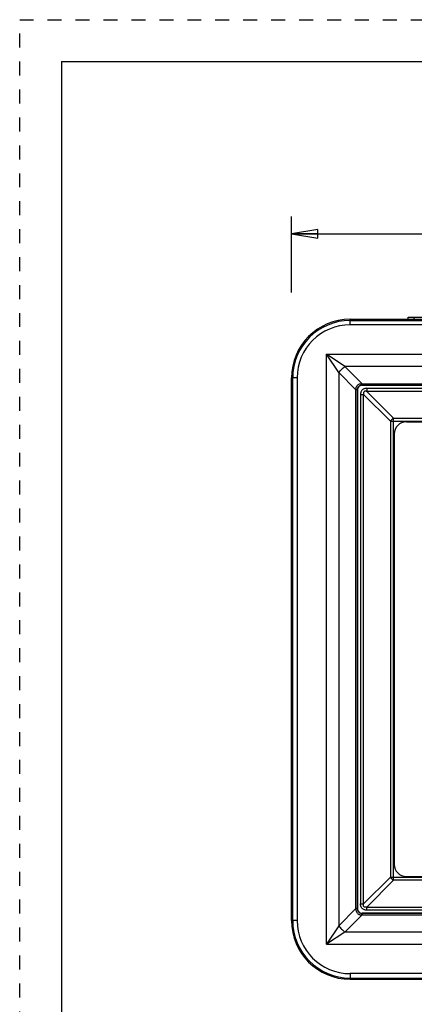
# Model space of a CAD drawing. Units: inches. Extents: x 0 to 17, y 0 to 11.
# Drawn here: x 0 to 2.8, y 4 to 11 of the extents above; entities that cross this region are included whole.
import ezdxf

# ---------------------------------------------------------------- set-up
doc = ezdxf.new("R2010")
doc.units = ezdxf.units.IN
doc.header["$LTSCALE"] = 0.935
doc.header["$MEASUREMENT"] = 0
doc.linetypes.add('DOT', pattern=[0.2, 0.1, -0.1])
doc.linetypes.add('HIDDEN', pattern=[0.2, 0.1, -0.1])
doc.layers.get('0').update_dxf_attribs({"linetype": 'CONTINUOUS'})
for name, color, linetype in [('3_ALL_AXES', 7, 'CONTINUOUS'), ('7_ALL_FEATURES', 7, 'CONTINUOUS'), ('DEFAULT_2', 8, 'HIDDEN')]:
    doc.layers.add(name, color=color, linetype=linetype)
doc.styles.add('TEXTSTYLE_2', font='shannob.ttf')
doc.dimstyles.new('DIMSTYLE_1', dxfattribs={"dimtxt": 0.2, "dimasz": 0.1875, "dimexe": 0.125, "dimexo": 0.0625, "dimgap": 0.1, "dimtad": 0, "dimtih": 1, "dimtoh": 1, "dimdec": 1, "dimlfac": 2.857143, "dimzin": 4, "dimdsep": 46, "dimtxsty": 'TEXTSTYLE_2', "dimblk": 'CLOSED', "dimblk1": 'CLOSED', "dimblk2": 'CLOSED', "dimcen": 0.09, "dimadec": 0, "dimazin": 0, "dimtfac": 1, "dimtdec": 1, "dimtofl": 0, "dimtmove": 0, "dimatfit": 3, "dimldrblk": 'CLOSED', "dimfxl": 1, "dimtolj": 1, "dimtzin": 4, "dimarcsym": 0})

# ---------------------------------------------------------------- blocks, each defined once
blk = doc.blocks.new('_CLOSED')
at = {"color": 0, "linetype": 'BYBLOCK'}
for p, q in [((0, 0), (-1, 0.167)), ((-1, 0.167), (-1, -0.167)), ((-1, -0.167), (0, 0)), ((-1, 0), (0, 0))]:
    blk.add_line(p, q, dxfattribs=at)
blk = doc.blocks.new('*D0')
at = {"color": 2, "linetype": 'CONTINUOUS'}
for p, q in [((1.9455, 9.0465), (1.9455, 9.5912)), ((6.6705, 9.0826), (6.6705, 9.5912)), ((1.9455, 9.4662), (3.6087, 9.4662)), ((6.6705, 9.4662), (5.0072, 9.4662))]:
    blk.add_line(p, q, dxfattribs=at)
at = {"color": 2, "linetype": 'CONTINUOUS', "xscale": 0.1875, "yscale": 0.1875, "zscale": 0.1875}
for p, rotation in [((1.9455, 9.4662), 180), ((6.6705, 9.4662), 360)]:
    blk.add_blockref('_CLOSED', p, dxfattribs=dict(at, rotation=rotation))

msp = doc.modelspace()

# ---------------------------------------------------------------- linework, layer by layer
at = {"color": 7, "linetype": 'CONTINUOUS'}
for q in [(0.3, 0), (16.7, 10.7)]:
    msp.add_line((0.3, 10.7), q, dxfattribs=at)
at = {"layer": '3_ALL_AXES', "color": 9, "linetype": 'CONTINUOUS'}
for p, q in [((2.3655, 8.8151), (2.3655, 8.8552)), ((2.3655, 8.8465), (6.2505, 8.8465)), ((6.2505, 8.8151), (2.3655, 8.8151)), ((2.1959, 4.3806), (2.1959, 8.6048)), ((2.1959, 8.6048), (6.42, 8.6048)), ((2.3276, 8.517), (2.1959, 8.6048)), ((2.2837, 8.4731), (2.1959, 8.6048)), ((2.2837, 8.4731), (2.2837, 4.5123)), ((2.407, 8.3498), (2.2837, 8.4731)), ((2.4509, 8.3937), (2.3276, 8.517)), ((6.2883, 8.517), (2.3276, 8.517)), ((1.9856, 8.4352), (1.9455, 8.4352)), ((1.9542, 4.5502), (1.9542, 8.4352)), ((1.9856, 8.4352), (1.9856, 4.5502)), ((2.4491, 8.3939), (2.4509, 8.3937)), ((2.4509, 8.3833), (2.4509, 8.3937)), ((2.4509, 8.3937), (6.165, 8.3937)), ((2.407, 8.3498), (2.4068, 8.3516)), ((2.407, 4.6356), (2.407, 8.3498)), ((2.4174, 8.3498), (2.407, 8.3498)), ((2.4174, 8.3518), (2.4122, 8.3516)), ((2.4174, 8.3518), (2.4178, 8.3515)), ((2.4174, 8.3498), (2.4174, 8.3518)), ((2.4174, 8.3498), (2.4174, 4.6356)), ((2.4489, 8.3833), (2.449, 8.3885)), ((2.4489, 8.3833), (2.4492, 8.3829)), ((2.4489, 8.3833), (2.4499, 8.3833)), ((2.4499, 8.3833), (2.4509, 8.3833)), ((6.165, 8.3833), (2.4509, 8.3833)), ((2.4845, 8.3608), (2.4845, 8.3385)), ((2.4845, 8.3608), (6.1315, 8.3608)), ((2.676, 8.1469), (2.4845, 8.3385)), ((6.1315, 8.3385), (2.4845, 8.3385)), ((2.4399, 8.3162), (2.4399, 4.6692)), ((2.4399, 8.3162), (2.4622, 8.3162)), ((2.4622, 4.6692), (2.4622, 8.3162)), ((2.6537, 8.1247), (2.4622, 8.3162)), ((2.6537, 8.1247), (2.6537, 4.8608)), ((2.6537, 8.1247), (5.9399, 8.1247)), ((2.676, 4.8385), (2.676, 8.1469)), ((2.676, 8.1469), (5.9399, 8.1469)), ((2.6537, 4.8608), (2.4622, 4.6692)), ((2.676, 4.8385), (2.4845, 4.6469)), ((2.6537, 4.8608), (5.9622, 4.8608)), ((5.9399, 4.8385), (2.676, 4.8385)), ((2.4399, 4.6692), (2.4622, 4.6692)), ((2.407, 4.6356), (2.2837, 4.5123)), ((2.4509, 4.5917), (2.3276, 4.4684)), ((2.407, 4.6356), (2.4068, 4.6339)), ((2.4174, 4.6356), (2.407, 4.6356)), ((2.4174, 4.6336), (2.4122, 4.6338)), ((2.4174, 4.6356), (2.4174, 4.6336)), ((2.4174, 4.6336), (2.4178, 4.634)), ((2.4489, 4.6022), (2.4492, 4.6025)), ((2.4489, 4.6022), (2.4499, 4.6022)), ((2.4489, 4.6022), (2.449, 4.597)), ((2.4491, 4.5916), (2.4509, 4.5917)), ((2.4499, 4.6022), (2.4509, 4.6022)), ((2.4509, 4.6022), (2.4509, 4.5917)), ((6.165, 4.6022), (2.4509, 4.6022)), ((2.4509, 4.5917), (6.165, 4.5917)), ((2.4845, 4.6247), (2.4845, 4.6469)), ((2.4845, 4.6469), (6.1315, 4.6469)), ((6.1315, 4.6247), (2.4845, 4.6247)), ((1.9856, 4.5502), (1.9455, 4.5502)), ((2.2837, 4.5123), (2.1959, 4.3806)), ((2.3276, 4.4684), (2.1959, 4.3806)), ((6.2883, 4.4684), (2.3276, 4.4684)), ((2.1959, 4.3806), (6.42, 4.3806)), ((2.3655, 4.1704), (2.3655, 4.1302)), ((6.2505, 4.1704), (2.3655, 4.1704)), ((2.3655, 4.1389), (6.2505, 4.1389))]:
    msp.add_line(p, q, dxfattribs=at)
at = {"layer": '3_ALL_AXES', "color": 7, "linetype": 'CONTINUOUS'}
for p, q in [((2.3655, 8.8552), (4.6999, 8.8552)), ((1.9455, 4.5502), (1.9455, 8.4352)), ((2.4178, 4.634), (2.4178, 8.3515)), ((2.4492, 8.3829), (6.1667, 8.3829)), ((2.7677, 8.1203), (5.8484, 8.1201)), ((2.6806, 8.0332), (2.6804, 4.9525)), ((2.7675, 4.8653), (5.8482, 4.8651)), ((2.4492, 4.6025), (6.1667, 4.6025)), ((2.3655, 4.1302), (6.2505, 4.1302))]:
    msp.add_line(p, q, dxfattribs=at)
for centre, radius, start, end in [((2.3655, 8.4352), 0.42, 90, 180), ((2.4492, 8.3515), 0.0315, 150.00793, 180.02933), ((2.4492, 8.3515), 0.0314, 119.98439, 149.99934), ((2.4492, 8.3514), 0.0315, 89.9769, 119.97587), ((2.4492, 4.634), 0.0315, 179.97067, 209.99207), ((2.4492, 4.6339), 0.0314, 210.00066, 240.01561), ((2.4492, 4.634), 0.0315, 240.02413, 270.0231), ((2.3655, 4.5502), 0.42, 180, 270)]:
    msp.add_arc(centre, radius, start, end, dxfattribs=at)
at = {"layer": '3_ALL_AXES', "color": 9, "linetype": 'CONTINUOUS'}
for centre, radius, start, end in [((2.3655, 8.4352), 0.4113, 90, 180), ((2.3655, 8.4352), 0.3798, 90, 180), ((1.7247, 8.399), 0.7244, 359.16439, 359.59259), ((2.4018, 9.0688), 0.7172, 270.40076, 270.83334), ((2.4485, 8.3519), 0.0311, 164.552, 180.13913), ((2.4488, 8.3521), 0.0311, 89.88677, 105.42409), ((2.4018, 3.9167), 0.7172, 89.16666, 89.59924), ((2.4485, 4.6336), 0.0311, 179.86087, 195.448), ((2.4488, 4.6333), 0.0311, 254.57591, 270.11323), ((1.7247, 4.5864), 0.7244, 0.40741, 0.83561), ((2.3655, 4.5502), 0.4113, 180, 270), ((2.3655, 4.5502), 0.3798, 180, 270)]:
    msp.add_arc(centre, radius, start, end, dxfattribs=at)
at = {"layer": '3_ALL_AXES', "color": 7, "linetype": 'CONTINUOUS'}
for centre, major_axis in [((2.7684, 8.0325), (0.0623, -0.0623)), ((2.7682, 4.9532), (0.0623, 0.0623))]:
    msp.add_ellipse(centre, major_axis=major_axis, ratio=0.992433, start_param=2.359993, end_param=3.923193, dxfattribs=at)
at = {"layer": '3_ALL_AXES', "color": 9, "linetype": 'CONTINUOUS'}
for points, knots in [([(2.2837, 8.4731), (2.2868, 8.4772), (2.2933, 8.4853), (2.304, 8.4967), (2.3154, 8.5074), (2.3235, 8.5139), (2.3276, 8.517)], [0, 0, 0, 0, 0.246398, 0.5, 0.753602, 1, 1, 1, 1]), ([(2.4068, 8.3516), (2.4066, 8.3544), (2.4065, 8.3602), (2.4083, 8.3687), (2.4119, 8.3766), (2.4172, 8.3835), (2.4241, 8.3888), (2.432, 8.3924), (2.4405, 8.3941), (2.4462, 8.3941), (2.4491, 8.3939)], [0, 0, 0, 0, 0.124894, 0.250002, 0.374988, 0.5, 0.625012, 0.749997, 0.875106, 1, 1, 1, 1]), ([(2.4185, 8.3602), (2.4193, 8.3628), (2.4214, 8.3678), (2.4264, 8.3743), (2.4329, 8.3793), (2.4379, 8.3814), (2.4405, 8.3821)], [0, 0, 0, 0, 0.24997, 0.500001, 0.750031, 1, 1, 1, 1]), ([(2.4845, 8.3608), (2.4815, 8.3608), (2.4755, 8.3604), (2.4668, 8.3583), (2.4587, 8.3546), (2.4516, 8.3491), (2.4461, 8.342), (2.4423, 8.3338), (2.4403, 8.3251), (2.4399, 8.3192), (2.4399, 8.3162)], [0, 0, 0, 0, 0.125035, 0.25007, 0.375063, 0.500016, 0.624958, 0.749943, 0.87497, 1, 1, 1, 1]), ([(2.4845, 8.3385), (2.4828, 8.3389), (2.4794, 8.3396), (2.4751, 8.3398), (2.4717, 8.3395), (2.4691, 8.3388), (2.4667, 8.3377), (2.4646, 8.3361), (2.463, 8.334), (2.4619, 8.3316), (2.4612, 8.329), (2.4609, 8.3256), (2.4611, 8.3213), (2.4618, 8.3179), (2.4622, 8.3162)], [0, 0, 0, 0, 0.123491, 0.247678, 0.310249, 0.373201, 0.436489, 0.500033, 0.563544, 0.626842, 0.689762, 0.752333, 0.876513, 1, 1, 1, 1]), ([(2.676, 8.1469), (2.6737, 8.1458), (2.6691, 8.143), (2.663, 8.1377), (2.6577, 8.1316), (2.6549, 8.127), (2.6537, 8.1247)], [0, 0, 0, 0, 0.244294, 0.5, 0.755706, 1, 1, 1, 1]), ([(2.676, 4.8385), (2.6737, 4.8397), (2.6691, 4.8425), (2.663, 4.8478), (2.6577, 4.8539), (2.6549, 4.8584), (2.6537, 4.8608)], [0, 0, 0, 0, 0.244294, 0.5, 0.755706, 1, 1, 1, 1]), ([(2.4845, 4.6247), (2.4815, 4.6247), (2.4755, 4.6251), (2.4668, 4.6271), (2.4587, 4.6308), (2.4516, 4.6364), (2.4461, 4.6434), (2.4423, 4.6516), (2.4403, 4.6603), (2.4399, 4.6663), (2.4399, 4.6692)], [0, 0, 0, 0, 0.125035, 0.25007, 0.375063, 0.500016, 0.624958, 0.749943, 0.87497, 1, 1, 1, 1]), ([(2.4845, 4.6469), (2.4828, 4.6465), (2.4794, 4.6459), (2.4751, 4.6456), (2.4717, 4.646), (2.4691, 4.6466), (2.4667, 4.6478), (2.4646, 4.6494), (2.463, 4.6515), (2.4619, 4.6539), (2.4612, 4.6564), (2.4609, 4.6599), (2.4611, 4.6642), (2.4618, 4.6676), (2.4622, 4.6692)], [0, 0, 0, 0, 0.123491, 0.247678, 0.310249, 0.373201, 0.436489, 0.500033, 0.563544, 0.626842, 0.689762, 0.752333, 0.876513, 1, 1, 1, 1]), ([(2.4068, 4.6339), (2.4066, 4.631), (2.4065, 4.6252), (2.4083, 4.6167), (2.4119, 4.6088), (2.4172, 4.602), (2.4241, 4.5966), (2.432, 4.593), (2.4405, 4.5913), (2.4462, 4.5913), (2.4491, 4.5916)], [0, 0, 0, 0, 0.124894, 0.250002, 0.374988, 0.5, 0.625012, 0.749997, 0.875106, 1, 1, 1, 1]), ([(2.4185, 4.6253), (2.4193, 4.6227), (2.4214, 4.6176), (2.4264, 4.6112), (2.4329, 4.6062), (2.4379, 4.604), (2.4405, 4.6033)], [0, 0, 0, 0, 0.24997, 0.500001, 0.750031, 1, 1, 1, 1]), ([(2.2837, 4.5123), (2.2868, 4.5083), (2.2933, 4.5002), (2.304, 4.4887), (2.3154, 4.4781), (2.3235, 4.4715), (2.3276, 4.4684)], [0, 0, 0, 0, 0.246398, 0.5, 0.753602, 1, 1, 1, 1])]:
    msp.add_open_spline(points, degree=3, knots=knots, dxfattribs=at)
at = {"layer": '7_ALL_FEATURES', "color": 7, "linetype": 'CONTINUOUS'}
for p, q in [((2.7809, 8.8552), (2.7809, 8.8696)), ((2.7809, 8.8696), (3.189, 8.8696)), ((2.8247, 8.8552), (2.8247, 8.8696))]:
    msp.add_line(p, q, dxfattribs=at)
at = {"layer": 'DEFAULT_2', "color": 8, "linetype": 'DOT'}
for p, q in [((0, 0), (0, 11)), ((0, 11), (17, 11))]:
    msp.add_line(p, q, dxfattribs=at)

# ---------------------------------------------------------------- dimensions: what is measured, and where the dimension line sits
at = {"color": 2, "linetype": 'CONTINUOUS'}
dim = msp.add_linear_dim(base=(6.6705, 9.4662), p1=(1.9455, 8.984), p2=(6.6705, 9.0201), text='<>" SQ', dimstyle='DIMSTYLE_1', dxfattribs=at)
dim.commit()
dim.dimension.update_dxf_attribs({"geometry": '*D0', "text_midpoint": (3.7087, 9.3662), "dimtype": 160})

doc.saveas('drawing.dxf')
